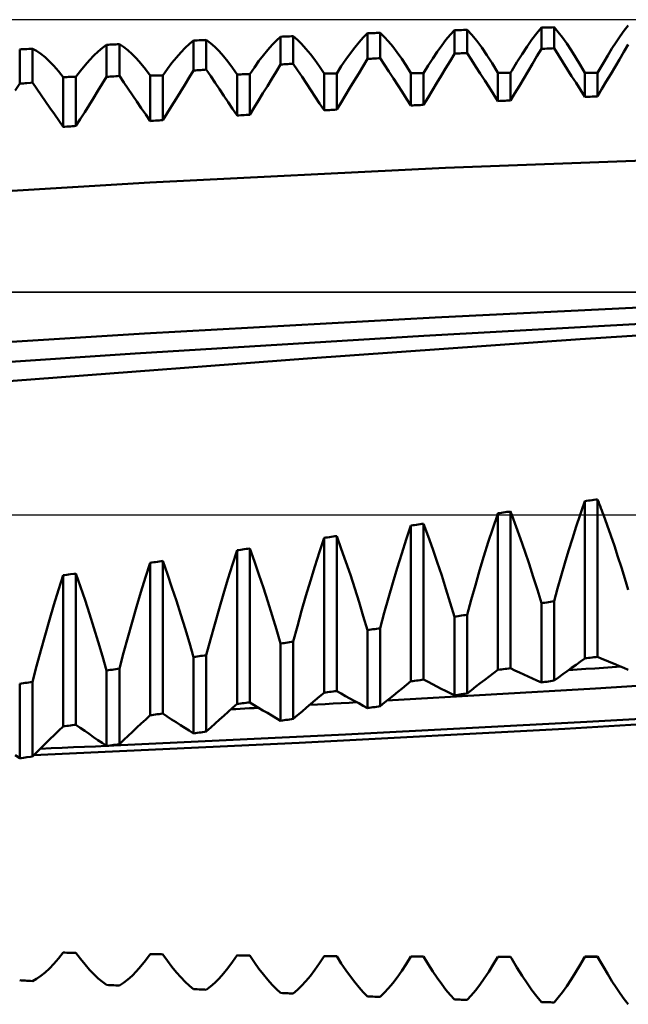
# Model space of a CAD drawing. Units: millimetres. Extents: x -75 to 73, y -32 to 47.
# Drawn here: x 24 to 27, y -3 to 3 of the extents above; entities that cross this region are included whole.
import ezdxf

# ---------------------------------------------------------------- set-up
doc = ezdxf.new("R2010")
doc.units = ezdxf.units.MM
doc.header["$LTSCALE"] = 4.7
doc.linetypes.add('LONGDASH_DASH', pattern=[0.85, 0.4, -0.2, 0.05, -0.2])
for name, color, linetype in [('1', 4, 'CONTINUOUS'), ('4', 2, 'LONGDASH_DASH'), ('CUT', 1, 'CONTINUOUS'), ('NOCUT', 7, 'CONTINUOUS'), ('SK4', 2, 'LONGDASH_DASH')]:
    doc.layers.add(name, color=color, linetype=linetype)

msp = doc.modelspace()

# ---------------------------------------------------------------- linework, layer by layer
at = {"layer": '1', "color": 4, "linetype": 'CONTINUOUS', "lineweight": 50}
for p, q in [((26.226, 2.7626), (26.25, 2.7891)), ((26.25, 2.7891), (26.2604, 2.7894)), ((26.25, 2.654), (26.25, 2.7891)), ((26.2604, 2.7894), (26.2709, 2.7898)), ((26.2709, 2.7898), (26.2813, 2.7901)), ((26.2813, 2.7901), (26.2917, 2.7904)), ((26.2917, 2.7904), (26.3021, 2.7908)), ((26.3021, 2.7908), (26.3126, 2.7911)), ((26.3126, 2.7911), (26.323, 2.7914)), ((26.3505, 2.7619), (26.323, 2.7914)), ((26.323, 2.6582), (26.323, 2.7914)), ((26.7231, 2.7718), (26.75, 2.8042)), ((26.75, 2.8042), (26.7604, 2.8045)), ((26.75, 2.6817), (26.75, 2.8042)), ((26.7604, 2.8045), (26.7709, 2.8048)), ((26.7709, 2.8048), (26.7813, 2.8051)), ((26.7813, 2.8051), (26.7917, 2.8054)), ((26.7917, 2.8054), (26.8021, 2.8056)), ((26.8021, 2.8056), (26.8126, 2.8059)), ((26.8126, 2.8059), (26.823, 2.8062)), ((26.8469, 2.7784), (26.823, 2.8062)), ((26.823, 2.6855), (26.823, 2.8062)), ((26.8712, 2.7473), (26.8469, 2.7784)), ((27.2039, 2.7557), (27.2271, 2.7877)), ((27.2271, 2.7877), (27.25, 2.8171)), ((24.726, 2.7103), (24.75, 2.7299)), ((24.75, 2.7299), (24.7604, 2.7304)), ((24.75, 2.5573), (24.75, 2.7299)), ((24.7604, 2.7304), (24.7709, 2.7309)), ((24.7709, 2.7309), (24.7813, 2.7314)), ((24.7813, 2.7314), (24.7917, 2.7318)), ((24.7917, 2.7318), (24.8021, 2.7323)), ((24.8021, 2.7323), (24.8126, 2.7328)), ((24.8126, 2.7328), (24.823, 2.7333)), ((24.8469, 2.7153), (24.823, 2.7333)), ((24.823, 2.5625), (24.823, 2.7333)), ((25.2016, 2.705), (25.226, 2.73)), ((25.226, 2.73), (25.25, 2.752)), ((25.25, 2.752), (25.2604, 2.7524)), ((25.25, 2.5919), (25.25, 2.752)), ((25.2604, 2.7524), (25.2709, 2.7528)), ((25.2709, 2.7528), (25.2813, 2.7533)), ((25.2813, 2.7533), (25.2917, 2.7537)), ((25.2917, 2.7537), (25.3021, 2.7541)), ((25.3021, 2.7541), (25.3126, 2.7546)), ((25.3126, 2.7546), (25.323, 2.755)), ((25.3469, 2.7345), (25.323, 2.755)), ((25.323, 2.5967), (25.323, 2.755)), ((25.3713, 2.7105), (25.3469, 2.7345)), ((25.6768, 2.69), (25.7016, 2.7202)), ((25.7016, 2.7202), (25.726, 2.7475)), ((25.726, 2.7475), (25.75, 2.7717)), ((25.75, 2.7717), (25.7604, 2.7721)), ((25.75, 2.6241), (25.75, 2.7717)), ((25.7604, 2.7721), (25.7709, 2.7725)), ((25.7709, 2.7725), (25.7813, 2.7728)), ((25.7813, 2.7728), (25.7917, 2.7732)), ((25.7917, 2.7732), (25.8021, 2.7736)), ((25.8021, 2.7736), (25.8126, 2.774)), ((25.8126, 2.774), (25.823, 2.7744)), ((25.8469, 2.7514), (25.823, 2.7744)), ((25.823, 2.6286), (25.823, 2.7744)), ((25.8713, 2.7249), (25.8469, 2.7514)), ((25.8962, 2.6951), (25.8713, 2.7249)), ((26.1768, 2.7008), (26.2016, 2.7332)), ((26.2016, 2.7332), (26.226, 2.7626)), ((26.3786, 2.7279), (26.3505, 2.7619)), ((26.4074, 2.6895), (26.3786, 2.7279)), ((26.6675, 2.6959), (26.6955, 2.7357)), ((26.6955, 2.7357), (26.7231, 2.7718)), ((26.896, 2.7128), (26.8712, 2.7473)), ((27.1561, 2.6838), (27.1802, 2.721)), ((27.1802, 2.721), (27.2039, 2.7557)), ((23.75, 2.679), (23.7604, 2.6796)), ((23.75, 2.4818), (23.75, 2.679)), ((23.7604, 2.6796), (23.7709, 2.6802)), ((23.7709, 2.6802), (23.7813, 2.6807)), ((23.7813, 2.6807), (23.7917, 2.6813)), ((23.7917, 2.6813), (23.8021, 2.6819)), ((23.8021, 2.6819), (23.8126, 2.6824)), ((23.8126, 2.6824), (23.823, 2.683)), ((23.8469, 2.6701), (23.823, 2.683)), ((23.823, 2.4876), (23.823, 2.683)), ((23.8713, 2.6537), (23.8469, 2.6701)), ((24.1768, 2.6444), (24.2016, 2.6678)), ((24.2016, 2.6678), (24.226, 2.6882)), ((24.226, 2.6882), (24.25, 2.7055)), ((24.25, 2.7055), (24.2604, 2.706)), ((24.25, 2.5205), (24.25, 2.7055)), ((24.2604, 2.706), (24.2709, 2.7066)), ((24.2709, 2.7066), (24.2813, 2.7071)), ((24.2813, 2.7071), (24.2917, 2.7076)), ((24.2917, 2.7076), (24.3021, 2.7081)), ((24.3021, 2.7081), (24.3126, 2.7087)), ((24.3126, 2.7087), (24.323, 2.7092)), ((24.3469, 2.6938), (24.323, 2.7092)), ((24.323, 2.526), (24.323, 2.7092)), ((24.3713, 2.6748), (24.3469, 2.6938)), ((24.3962, 2.6524), (24.3713, 2.6748)), ((24.6768, 2.6618), (24.7016, 2.6876)), ((24.7016, 2.6876), (24.726, 2.7103)), ((24.8713, 2.6938), (24.8469, 2.7153)), ((24.8962, 2.6689), (24.8713, 2.6938)), ((24.9215, 2.6405), (24.8962, 2.6689)), ((25.1515, 2.6461), (25.1768, 2.677)), ((25.1768, 2.677), (25.2016, 2.705)), ((25.3962, 2.6831), (25.3713, 2.7105)), ((25.4215, 2.6523), (25.3962, 2.6831)), ((25.6515, 2.6569), (25.6768, 2.69)), ((25.9215, 2.6619), (25.8962, 2.6951)), ((26.1257, 2.6274), (26.1515, 2.6655)), ((26.1515, 2.6655), (26.1768, 2.7008)), ((26.4367, 2.6467), (26.4074, 2.6895)), ((26.6388, 2.6525), (26.6675, 2.6959)), ((26.7247, 2.6392), (26.75, 2.6817)), ((26.75, 2.6817), (26.7604, 2.6822)), ((26.7604, 2.6822), (26.7709, 2.6828)), ((26.7709, 2.6828), (26.7813, 2.6833)), ((26.7813, 2.6833), (26.7917, 2.6839)), ((26.7917, 2.6839), (26.8021, 2.6844)), ((26.8021, 2.6844), (26.8126, 2.685)), ((26.8126, 2.685), (26.823, 2.6855)), ((26.8483, 2.6456), (26.823, 2.6855)), ((26.9212, 2.6751), (26.896, 2.7128)), ((26.9469, 2.6342), (26.9212, 2.6751)), ((27.1316, 2.6441), (27.1561, 2.6838)), ((27.1994, 2.6217), (27.2247, 2.6644)), ((27.2247, 2.6644), (27.25, 2.7071)), ((23.8962, 2.6338), (23.8713, 2.6537)), ((23.9215, 2.6103), (23.8962, 2.6338)), ((23.9472, 2.5835), (23.9215, 2.6103)), ((24.1257, 2.5885), (24.1515, 2.6179)), ((24.1515, 2.6179), (24.1768, 2.6444)), ((24.4215, 2.6265), (24.3962, 2.6524)), ((24.4472, 2.5972), (24.4215, 2.6265)), ((24.6257, 2.6015), (24.6515, 2.6331)), ((24.6515, 2.6331), (24.6768, 2.6618)), ((24.9472, 2.6087), (24.9215, 2.6405)), ((24.9734, 2.5736), (24.9472, 2.6087)), ((25.0996, 2.5756), (25.1257, 2.6123)), ((25.1257, 2.6123), (25.1515, 2.6461)), ((25.4472, 2.6181), (25.4215, 2.6523)), ((25.4734, 2.5807), (25.4472, 2.6181)), ((25.5996, 2.5821), (25.6257, 2.6209)), ((25.6257, 2.6209), (25.6515, 2.6569)), ((25.7247, 2.5823), (25.75, 2.6241)), ((25.75, 2.6241), (25.7604, 2.6247)), ((25.7604, 2.6247), (25.7709, 2.6254)), ((25.7709, 2.6254), (25.7813, 2.626)), ((25.7813, 2.626), (25.7917, 2.6267)), ((25.7917, 2.6267), (25.8021, 2.6273)), ((25.8021, 2.6273), (25.8126, 2.6279)), ((25.8126, 2.6279), (25.823, 2.6286)), ((25.8483, 2.5898), (25.823, 2.6286)), ((25.9472, 2.6254), (25.9215, 2.6619)), ((25.9734, 2.5857), (25.9472, 2.6254)), ((26.0996, 2.5865), (26.1257, 2.6274)), ((26.1994, 2.5698), (26.2247, 2.6119)), ((26.2247, 2.6119), (26.25, 2.654)), ((26.25, 2.654), (26.2604, 2.6546)), ((26.2604, 2.6546), (26.2709, 2.6552)), ((26.2709, 2.6552), (26.2813, 2.6558)), ((26.2813, 2.6558), (26.2917, 2.6564)), ((26.2917, 2.6564), (26.3021, 2.657)), ((26.3021, 2.657), (26.3126, 2.6576)), ((26.3126, 2.6576), (26.323, 2.6582)), ((26.3483, 2.6188), (26.323, 2.6582)), ((26.3736, 2.5795), (26.3483, 2.6188)), ((26.4666, 2.5997), (26.4367, 2.6467)), ((26.6097, 2.6057), (26.6388, 2.6525)), ((26.6994, 2.5968), (26.7247, 2.6392)), ((26.8736, 2.6057), (26.8483, 2.6456)), ((26.973, 2.5902), (26.9469, 2.6342)), ((27.1067, 2.6019), (27.1316, 2.6441)), ((27.1742, 2.579), (27.1994, 2.6217)), ((23.9734, 2.5532), (23.9472, 2.5835)), ((24, 2.5195), (23.9734, 2.5532)), ((24.073, 2.521), (24.0996, 2.5562)), ((24.0996, 2.5562), (24.1257, 2.5885)), ((24.4734, 2.5645), (24.4472, 2.5972)), ((24.5, 2.5284), (24.4734, 2.5645)), ((24.573, 2.5295), (24.5996, 2.5669)), ((24.5996, 2.5669), (24.6257, 2.6015)), ((24.7247, 2.5164), (24.75, 2.5573)), ((24.75, 2.5573), (24.7604, 2.5581)), ((24.7604, 2.5581), (24.7709, 2.5588)), ((24.7709, 2.5588), (24.7813, 2.5596)), ((24.7813, 2.5596), (24.7917, 2.5603)), ((24.7917, 2.5603), (24.8021, 2.561)), ((24.8021, 2.561), (24.8126, 2.5618)), ((24.8126, 2.5618), (24.823, 2.5625)), ((24.8483, 2.525), (24.823, 2.5625)), ((25, 2.5352), (24.9734, 2.5736)), ((25.073, 2.5361), (25.0996, 2.5756)), ((25.1994, 2.5092), (25.2247, 2.5505)), ((25.2247, 2.5505), (25.25, 2.5919)), ((25.25, 2.5919), (25.2604, 2.5926)), ((25.2604, 2.5926), (25.2709, 2.5933)), ((25.2709, 2.5933), (25.2813, 2.5939)), ((25.2813, 2.5939), (25.2917, 2.5946)), ((25.2917, 2.5946), (25.3021, 2.5953)), ((25.3021, 2.5953), (25.3126, 2.596)), ((25.3126, 2.596), (25.323, 2.5967)), ((25.3483, 2.5586), (25.323, 2.5967)), ((25.3736, 2.5204), (25.3483, 2.5586)), ((25.5, 2.54), (25.4734, 2.5807)), ((25.573, 2.5405), (25.5996, 2.5821)), ((25.6994, 2.5406), (25.7247, 2.5823)), ((25.8736, 2.551), (25.8483, 2.5898)), ((25.8988, 2.5121), (25.8736, 2.551)), ((26, 2.5427), (25.9734, 2.5857)), ((26.073, 2.5429), (26.0996, 2.5865)), ((26.1742, 2.5278), (26.1994, 2.5698)), ((26.3988, 2.54), (26.3736, 2.5795)), ((26.4971, 2.5485), (26.4666, 2.5997)), ((26.573, 2.5434), (26.5804, 2.5562)), ((26.58, 2.5555), (26.6097, 2.6057)), ((26.6489, 2.5121), (26.6742, 2.5545)), ((26.6742, 2.5545), (26.6994, 2.5968)), ((26.8988, 2.5658), (26.8736, 2.6057)), ((26.9241, 2.5257), (26.8988, 2.5658)), ((27, 2.5434), (26.9727, 2.5906)), ((27.073, 2.5434), (27.1069, 2.6021)), ((27.1489, 2.5364), (27.1742, 2.579)), ((24, 2.5195), (24.0104, 2.5197)), ((24, 2.2332), (24, 2.5195)), ((24.0104, 2.5197), (24.0209, 2.52)), ((24.0209, 2.52), (24.0313, 2.5202)), ((24.0313, 2.5202), (24.0417, 2.5204)), ((24.0417, 2.5204), (24.0626, 2.5208)), ((24.0626, 2.5208), (24.073, 2.521)), ((24.073, 2.2382), (24.073, 2.521)), ((24.2247, 2.48), (24.25, 2.5205)), ((24.25, 2.5205), (24.2604, 2.5213)), ((24.2604, 2.5213), (24.2709, 2.5221)), ((24.2709, 2.5221), (24.2813, 2.5229)), ((24.2813, 2.5229), (24.2917, 2.5237)), ((24.2917, 2.5237), (24.3021, 2.5244)), ((24.3021, 2.5244), (24.3126, 2.5252)), ((24.3126, 2.5252), (24.323, 2.526)), ((24.3483, 2.4892), (24.323, 2.526)), ((24.5, 2.5284), (24.5105, 2.5286)), ((24.5, 2.2668), (24.5, 2.5284)), ((24.5105, 2.5286), (24.521, 2.5287)), ((24.521, 2.5287), (24.5314, 2.5289)), ((24.5314, 2.5289), (24.5418, 2.5291)), ((24.5418, 2.5291), (24.5522, 2.5292)), ((24.5522, 2.5292), (24.5626, 2.5294)), ((24.5626, 2.5294), (24.573, 2.5295)), ((24.573, 2.2716), (24.573, 2.5295)), ((24.6994, 2.4755), (24.7247, 2.5164)), ((24.8736, 2.4875), (24.8483, 2.525)), ((25, 2.5352), (25.0104, 2.5354)), ((25, 2.2987), (25, 2.5352)), ((25.0104, 2.5354), (25.0209, 2.5355)), ((25.0209, 2.5355), (25.0313, 2.5356)), ((25.0313, 2.5356), (25.0417, 2.5357)), ((25.0417, 2.5357), (25.0521, 2.5358)), ((25.0521, 2.5358), (25.0626, 2.5359)), ((25.0626, 2.5359), (25.073, 2.5361)), ((25.073, 2.3031), (25.073, 2.5361)), ((25.1742, 2.4679), (25.1994, 2.5092)), ((25.3988, 2.4821), (25.3736, 2.5204)), ((25.5, 2.54), (25.5104, 2.5401)), ((25.5, 2.3284), (25.5, 2.54)), ((25.5104, 2.5401), (25.5209, 2.5401)), ((25.5209, 2.5401), (25.5313, 2.5402)), ((25.5313, 2.5402), (25.5417, 2.5403)), ((25.5417, 2.5403), (25.5626, 2.5404)), ((25.5626, 2.5404), (25.573, 2.5405)), ((25.573, 2.3326), (25.573, 2.5405)), ((25.6489, 2.4573), (25.6742, 2.4989)), ((25.6742, 2.4989), (25.6994, 2.5406)), ((25.9241, 2.4732), (25.8988, 2.5121)), ((26, 2.5427), (26.0104, 2.5427)), ((26, 2.3561), (26, 2.5427)), ((26.0104, 2.5427), (26.0209, 2.5428)), ((26.0209, 2.5428), (26.0417, 2.5428)), ((26.0417, 2.5428), (26.0521, 2.5429)), ((26.0521, 2.5429), (26.0626, 2.5429)), ((26.0626, 2.5429), (26.073, 2.5429)), ((26.073, 2.36), (26.073, 2.5429)), ((26.1489, 2.4857), (26.1742, 2.5278)), ((26.4241, 2.5005), (26.3988, 2.54)), ((26.4494, 2.461), (26.4241, 2.5005)), ((26.5, 2.5434), (26.4969, 2.5489)), ((26.5, 2.5434), (26.573, 2.5434)), ((26.5, 2.3817), (26.5, 2.5434)), ((26.573, 2.3853), (26.573, 2.5434)), ((26.6236, 2.4698), (26.6489, 2.5121)), ((26.9494, 2.4857), (26.9241, 2.5257)), ((27, 2.5434), (27.073, 2.5434)), ((27, 2.4054), (27, 2.5434)), ((27.073, 2.4087), (27.073, 2.5434)), ((27.0983, 2.4512), (27.1236, 2.4938)), ((27.1236, 2.4938), (27.1489, 2.5364)), ((23.7247, 2.4419), (23.75, 2.4818)), ((23.75, 2.4818), (23.7604, 2.4827)), ((23.7604, 2.4827), (23.7709, 2.4835)), ((23.7709, 2.4835), (23.7813, 2.4843)), ((23.7813, 2.4843), (23.7917, 2.4851)), ((23.7917, 2.4851), (23.8126, 2.4868)), ((23.8126, 2.4868), (23.823, 2.4876)), ((23.8483, 2.4514), (23.823, 2.4876)), ((23.8736, 2.4152), (23.8483, 2.4514)), ((24.1742, 2.3992), (24.1994, 2.4396)), ((24.1994, 2.4396), (24.2247, 2.48)), ((24.3736, 2.4523), (24.3483, 2.4892)), ((24.3988, 2.4153), (24.3736, 2.4523)), ((24.6742, 2.4346), (24.6994, 2.4755)), ((24.8988, 2.4498), (24.8736, 2.4875)), ((24.9241, 2.4121), (24.8988, 2.4498)), ((25.1489, 2.4266), (25.1742, 2.4679)), ((25.4241, 2.4438), (25.3988, 2.4821)), ((25.4494, 2.4054), (25.4241, 2.4438)), ((25.6236, 2.4157), (25.6489, 2.4573)), ((25.9494, 2.4342), (25.9241, 2.4732)), ((26.0983, 2.4018), (26.1236, 2.4438)), ((26.1236, 2.4438), (26.1489, 2.4857)), ((26.4747, 2.4214), (26.4494, 2.461)), ((26.5983, 2.4275), (26.6236, 2.4698)), ((26.9747, 2.4456), (26.9494, 2.4857)), ((27, 2.4054), (26.9747, 2.4456)), ((27.073, 2.4087), (27.0983, 2.4512)), ((23.8988, 2.379), (23.8736, 2.4152)), ((24.1489, 2.3589), (24.1742, 2.3992)), ((24.4241, 2.3783), (24.3988, 2.4153)), ((24.6236, 2.353), (24.6489, 2.3938)), ((24.6489, 2.3938), (24.6742, 2.4346)), ((24.9494, 2.3744), (24.9241, 2.4121)), ((25.0983, 2.3443), (25.1236, 2.3854)), ((25.1236, 2.3854), (25.1489, 2.4266)), ((25.4747, 2.3669), (25.4494, 2.4054)), ((25.5983, 2.3741), (25.6236, 2.4157)), ((25.9747, 2.3952), (25.9494, 2.4342)), ((26, 2.3561), (25.9747, 2.3952)), ((26.073, 2.36), (26.0983, 2.4018)), ((26.5, 2.3817), (26.4747, 2.4214)), ((26.5, 2.3817), (26.5104, 2.3822)), ((26.5104, 2.3822), (26.5209, 2.3828)), ((26.5209, 2.3828), (26.5313, 2.3833)), ((26.5313, 2.3833), (26.5417, 2.3838)), ((26.5417, 2.3838), (26.5521, 2.3843)), ((26.5521, 2.3843), (26.5626, 2.3848)), ((26.5626, 2.3848), (26.573, 2.3853)), ((26.573, 2.3853), (26.5983, 2.4275)), ((27, 2.4054), (27.0104, 2.4059)), ((27.0104, 2.4059), (27.0209, 2.4063)), ((27.0209, 2.4063), (27.0313, 2.4068)), ((27.0313, 2.4068), (27.0417, 2.4073)), ((27.0417, 2.4073), (27.0521, 2.4077)), ((27.0521, 2.4077), (27.0626, 2.4082)), ((27.0626, 2.4082), (27.073, 2.4087)), ((23.9241, 2.3426), (23.8988, 2.379)), ((23.9494, 2.3062), (23.9241, 2.3426)), ((24.1236, 2.3186), (24.1489, 2.3589)), ((24.4494, 2.3412), (24.4241, 2.3783)), ((24.4747, 2.3041), (24.4494, 2.3412)), ((24.5983, 2.3123), (24.6236, 2.353)), ((24.9747, 2.3366), (24.9494, 2.3744)), ((25, 2.2987), (24.9747, 2.3366)), ((25.073, 2.3031), (25.0983, 2.3443)), ((25.5, 2.3284), (25.4747, 2.3669)), ((25.5, 2.3284), (25.5104, 2.329)), ((25.5104, 2.329), (25.5209, 2.3296)), ((25.5209, 2.3296), (25.5313, 2.3302)), ((25.5313, 2.3302), (25.5417, 2.3308)), ((25.5417, 2.3308), (25.5521, 2.3314)), ((25.5521, 2.3314), (25.5626, 2.332)), ((25.5626, 2.332), (25.573, 2.3326)), ((25.573, 2.3326), (25.5983, 2.3741)), ((26, 2.3561), (26.0104, 2.3566)), ((26.0104, 2.3566), (26.0209, 2.3572)), ((26.0209, 2.3572), (26.0313, 2.3577)), ((26.0313, 2.3577), (26.0417, 2.3583)), ((26.0417, 2.3583), (26.0521, 2.3589)), ((26.0521, 2.3589), (26.0626, 2.3594)), ((26.0626, 2.3594), (26.073, 2.36)), ((23.9747, 2.2697), (23.9494, 2.3062)), ((24, 2.2332), (23.9747, 2.2697)), ((24.073, 2.2382), (24.0983, 2.2784)), ((24.0983, 2.2784), (24.1236, 2.3186)), ((24.5, 2.2668), (24.4747, 2.3041)), ((24.5, 2.2668), (24.5101, 2.2675)), ((24.5101, 2.2675), (24.5204, 2.2682)), ((24.5204, 2.2682), (24.5307, 2.2689)), ((24.5307, 2.2689), (24.5412, 2.2695)), ((24.5412, 2.2695), (24.5517, 2.2702)), ((24.5517, 2.2702), (24.5623, 2.2709)), ((24.5623, 2.2709), (24.573, 2.2716)), ((24.573, 2.2716), (24.5983, 2.3123)), ((25, 2.2987), (25.0104, 2.2993)), ((25.0104, 2.2993), (25.0209, 2.3)), ((25.0209, 2.3), (25.0313, 2.3006)), ((25.0313, 2.3006), (25.0417, 2.3012)), ((25.0417, 2.3012), (25.0521, 2.3019)), ((25.0521, 2.3019), (25.0626, 2.3025)), ((25.0626, 2.3025), (25.073, 2.3031)), ((24, 2.2332), (24.0104, 2.2339)), ((24.0104, 2.2339), (24.0209, 2.2346)), ((24.0209, 2.2346), (24.0313, 2.2353)), ((24.0313, 2.2353), (24.0417, 2.236)), ((24.0417, 2.236), (24.0521, 2.2367)), ((24.0521, 2.2367), (24.0626, 2.2375)), ((24.0626, 2.2375), (24.073, 2.2382)), ((26.1981, 1.997), (27.8978, 2.0613)), ((24.4984, 1.913), (26.1981, 1.997)), ((22.7987, 1.8112), (24.4984, 1.913)), ((26.1392, 1.1368), (27.8896, 1.2215)), ((24.4669, 1.043), (26.1392, 1.1368)), ((26.075, 1.0308), (27.7403, 1.1236)), ((26.9736, 1.0111), (28.5413, 1.1116)), ((22.784, 0.9389), (24.4669, 1.043)), ((24.4132, 0.9279), (26.075, 1.0308)), ((25.406, 0.9008), (26.9736, 1.0111)), ((22.7428, 0.8163), (24.4132, 0.9279)), ((23.8383, 0.781), (25.406, 0.9008)), ((22.2707, 0.6565), (23.8383, 0.781)), ((26.9883, 0.0455), (26.9922, 0.0567)), ((26.9922, 0.0567), (26.9961, 0.0679)), ((26.9961, 0.0679), (27, 0.0791)), ((27, 0.0791), (27.0104, 0.0806)), ((27, -0.8265), (27, 0.0791)), ((27.0104, 0.0806), (27.0209, 0.082)), ((27.0209, 0.082), (27.0313, 0.0835)), ((27.0313, 0.0835), (27.0417, 0.0849)), ((27.0417, 0.0849), (27.0521, 0.0864)), ((27.0521, 0.0864), (27.0626, 0.0878)), ((27.0626, 0.0878), (27.073, 0.0893)), ((27.0779, 0.0767), (27.073, 0.0893)), ((27.073, -0.8169), (27.073, 0.0893)), ((27.0828, 0.0641), (27.0779, 0.0767)), ((27.0876, 0.0514), (27.0828, 0.0641)), ((26.4707, -0.0776), (26.4969, 0)), ((26.4969, 0), (26.4973, 0.0013)), ((26.4973, 0.0013), (26.4978, 0.0026)), ((26.4978, 0.0026), (26.4982, 0.0039)), ((26.4982, 0.0039), (26.4987, 0.0052)), ((26.4987, 0.0052), (26.4991, 0.0065)), ((26.4991, 0.0065), (26.4996, 0.0078)), ((26.4996, 0.0078), (26.5, 0.0091)), ((26.5, 0.0091), (26.5104, 0.0106)), ((26.5, -0.8924), (26.5, 0.0091)), ((26.5104, 0.0106), (26.5209, 0.0121)), ((26.5209, 0.0121), (26.5313, 0.0135)), ((26.5313, 0.0135), (26.5417, 0.015)), ((26.5417, 0.015), (26.5521, 0.0165)), ((26.5521, 0.0165), (26.5626, 0.0179)), ((26.5626, 0.0179), (26.573, 0.0194)), ((26.5741, 0.0166), (26.573, 0.0194)), ((26.573, -0.8828), (26.573, 0.0194)), ((26.5751, 0.0139), (26.5741, 0.0166)), ((26.5762, 0.0111), (26.5751, 0.0139)), ((26.5772, 0.0083), (26.5762, 0.0111)), ((26.5783, 0.0056), (26.5772, 0.0083)), ((26.5793, 0.0028), (26.5783, 0.0056)), ((26.5804, 0), (26.5793, 0.0028)), ((26.6058, -0.0685), (26.5804, 0)), ((26.9504, -0.0676), (26.9728, 0)), ((26.9728, 0), (26.9767, 0.0114)), ((26.9767, 0.0114), (26.9806, 0.0228)), ((26.9806, 0.0228), (26.9844, 0.0342)), ((26.9844, 0.0342), (26.9883, 0.0455)), ((27.0924, 0.0386), (27.0876, 0.0514)), ((27.0973, 0.0258), (27.0924, 0.0386)), ((27.1021, 0.0129), (27.0973, 0.0258)), ((27.1069, 0), (27.1021, 0.0129)), ((27.1282, -0.0586), (27.1069, 0)), ((26.0313, -0.0569), (26.0417, -0.0555)), ((26.0417, -0.0555), (26.0521, -0.054)), ((26.0521, -0.054), (26.0626, -0.0525)), ((26.0626, -0.0525), (26.073, -0.051)), ((26.0996, -0.1231), (26.073, -0.051)), ((26.073, -0.9485), (26.073, -0.051)), ((25.9734, -0.1414), (26, -0.0614)), ((26, -0.0614), (26.0104, -0.0599)), ((26, -0.9581), (26, -0.0614)), ((26.0104, -0.0599), (26.0209, -0.0584)), ((26.0209, -0.0584), (26.0313, -0.0569)), ((26.445, -0.1569), (26.4707, -0.0776)), ((26.6308, -0.1385), (26.6058, -0.0685)), ((26.9284, -0.1365), (26.9504, -0.0676)), ((27.1492, -0.1182), (27.1282, -0.0586)), ((25.4734, -0.2136), (25.5, -0.1324)), ((25.5, -0.1324), (25.5104, -0.1309)), ((25.5, -1.0235), (25.5, -0.1324)), ((25.5104, -0.1309), (25.5209, -0.1294)), ((25.5209, -0.1294), (25.5313, -0.1279)), ((25.5313, -0.1279), (25.5417, -0.1265)), ((25.5417, -0.1265), (25.5521, -0.125)), ((25.5521, -0.125), (25.5626, -0.1235)), ((25.5626, -0.1235), (25.573, -0.122)), ((25.5996, -0.1952), (25.573, -0.122)), ((25.573, -1.014), (25.573, -0.122)), ((25.9472, -0.2231), (25.9734, -0.1414)), ((26.1257, -0.1968), (26.0996, -0.1231)), ((26.4198, -0.2378), (26.445, -0.1569)), ((26.6555, -0.2099), (26.6308, -0.1385)), ((26.9066, -0.2066), (26.9284, -0.1365)), ((27.17, -0.179), (27.1492, -0.1182)), ((24.9734, -0.2863), (25, -0.2039)), ((25, -0.2039), (25.0104, -0.2024)), ((25, -1.0886), (25, -0.2039)), ((25.0104, -0.2024), (25.0209, -0.2009)), ((25.0209, -0.2009), (25.0313, -0.1994)), ((25.0313, -0.1994), (25.0417, -0.1979)), ((25.0417, -0.1979), (25.0521, -0.1964)), ((25.0521, -0.1964), (25.0626, -0.1949)), ((25.0626, -0.1949), (25.073, -0.1935)), ((25.0996, -0.2678), (25.073, -0.1935)), ((25.073, -1.0791), (25.073, -0.1935)), ((25.4472, -0.2964), (25.4734, -0.2136)), ((25.6257, -0.27), (25.5996, -0.1952)), ((25.9215, -0.3062), (25.9472, -0.2231)), ((26.1515, -0.2719), (26.1257, -0.1968)), ((26.6797, -0.2827), (26.6555, -0.2099)), ((26.8852, -0.2778), (26.9066, -0.2066)), ((27.1904, -0.2407), (27.17, -0.179)), ((24.4734, -0.3593), (24.5, -0.2759)), ((24.5, -0.2759), (24.5105, -0.2744)), ((24.5, -1.1534), (24.5, -0.2759)), ((24.5105, -0.2744), (24.521, -0.2729)), ((24.521, -0.2729), (24.5314, -0.2714)), ((24.5314, -0.2714), (24.5418, -0.2699)), ((24.5418, -0.2699), (24.5522, -0.2684)), ((24.5522, -0.2684), (24.5626, -0.2669)), ((24.5626, -0.2669), (24.573, -0.2654)), ((24.5996, -0.3408), (24.573, -0.2654)), ((24.573, -1.144), (24.573, -0.2654)), ((25.1257, -0.3435), (25.0996, -0.2678)), ((25.6515, -0.3461), (25.6257, -0.27)), ((26.1768, -0.3485), (26.1515, -0.2719)), ((26.3949, -0.3201), (26.4198, -0.2378)), ((26.7036, -0.3569), (26.6797, -0.2827)), ((26.8641, -0.3501), (26.8852, -0.2778)), ((27.2106, -0.3035), (27.1904, -0.2407)), ((24.0417, -0.3418), (24.0626, -0.3388)), ((24.0626, -0.3388), (24.073, -0.3373)), ((24.0996, -0.4137), (24.073, -0.3373)), ((24.073, -1.2081), (24.073, -0.3373)), ((24.9472, -0.3701), (24.9734, -0.2863)), ((25.4215, -0.3806), (25.4472, -0.2964)), ((25.8962, -0.3909), (25.9215, -0.3062)), ((26.3705, -0.4038), (26.3949, -0.3201)), ((27.2304, -0.3672), (27.2106, -0.3035)), ((23.9734, -0.4321), (24, -0.3478)), ((24, -0.3478), (24.0104, -0.3463)), ((24, -1.2174), (24, -0.3478)), ((24.0104, -0.3463), (24.0209, -0.3448)), ((24.0209, -0.3448), (24.0313, -0.3433)), ((24.0313, -0.3433), (24.0417, -0.3418)), ((24.4472, -0.4442), (24.4734, -0.3593)), ((24.6257, -0.4175), (24.5996, -0.3408)), ((24.9215, -0.4553), (24.9472, -0.3701)), ((25.1515, -0.4206), (25.1257, -0.3435)), ((25.3962, -0.4661), (25.4215, -0.3806)), ((25.6768, -0.4236), (25.6515, -0.3461)), ((25.8713, -0.4768), (25.8962, -0.3909)), ((26.2016, -0.4265), (26.1768, -0.3485)), ((26.727, -0.4323), (26.7036, -0.3569)), ((26.8434, -0.4234), (26.8641, -0.3501)), ((27.25, -0.4318), (27.2304, -0.3672)), ((23.9472, -0.5178), (23.9734, -0.4321)), ((24.1257, -0.4914), (24.0996, -0.4137)), ((24.4215, -0.5302), (24.4472, -0.4442)), ((24.6515, -0.4955), (24.6257, -0.4175)), ((25.1768, -0.499), (25.1515, -0.4206)), ((25.7016, -0.5024), (25.6768, -0.4236)), ((26.226, -0.5057), (26.2016, -0.4265)), ((26.3465, -0.4887), (26.3705, -0.4038)), ((26.75, -0.5089), (26.727, -0.4323)), ((26.823, -0.4976), (26.8434, -0.4234)), ((24.1515, -0.5703), (24.1257, -0.4914)), ((24.6768, -0.5747), (24.6515, -0.4955)), ((24.8962, -0.5417), (24.9215, -0.4553)), ((25.2016, -0.5786), (25.1768, -0.499)), ((25.3713, -0.5529), (25.3962, -0.4661)), ((25.726, -0.5824), (25.7016, -0.5024)), ((25.8469, -0.564), (25.8713, -0.4768)), ((26.25, -0.5861), (26.226, -0.5057)), ((26.323, -0.5749), (26.3465, -0.4887)), ((26.75, -0.5089), (26.7604, -0.5073)), ((26.75, -0.965), (26.75, -0.5089)), ((26.7604, -0.5073), (26.7709, -0.5057)), ((26.7709, -0.5057), (26.7813, -0.5041)), ((26.7813, -0.5041), (26.7917, -0.5024)), ((26.7917, -0.5024), (26.8021, -0.5008)), ((26.8021, -0.5008), (26.8126, -0.4992)), ((26.8126, -0.4992), (26.823, -0.4976)), ((26.823, -0.9542), (26.823, -0.4976)), ((23.9215, -0.6046), (23.9472, -0.5178)), ((24.3962, -0.6174), (24.4215, -0.5302)), ((24.8713, -0.6292), (24.8962, -0.5417)), ((25.3469, -0.6408), (25.3713, -0.5529)), ((25.823, -0.6522), (25.8469, -0.564)), ((23.8962, -0.6925), (23.9215, -0.6046)), ((24.1768, -0.6502), (24.1515, -0.5703)), ((24.3713, -0.7056), (24.3962, -0.6174)), ((24.7016, -0.655), (24.6768, -0.5747)), ((25.226, -0.6593), (25.2016, -0.5786)), ((25.75, -0.6635), (25.726, -0.5824)), ((26.25, -0.5861), (26.2604, -0.5845)), ((26.25, -1.0387), (26.25, -0.5861)), ((26.2604, -0.5845), (26.2709, -0.5829)), ((26.2709, -0.5829), (26.2813, -0.5813)), ((26.2813, -0.5813), (26.2917, -0.5797)), ((26.2917, -0.5797), (26.3021, -0.5781)), ((26.3021, -0.5781), (26.3126, -0.5765)), ((26.3126, -0.5765), (26.323, -0.5749)), ((26.323, -1.0279), (26.323, -0.5749)), ((24.2016, -0.7312), (24.1768, -0.6502)), ((24.726, -0.7363), (24.7016, -0.655)), ((24.8469, -0.7178), (24.8713, -0.6292)), ((25.25, -0.741), (25.226, -0.6593)), ((25.323, -0.7297), (25.3469, -0.6408)), ((25.75, -0.6635), (25.7604, -0.6619)), ((25.75, -1.1121), (25.75, -0.6635)), ((25.7604, -0.6619), (25.7709, -0.6603)), ((25.7709, -0.6603), (25.7813, -0.6587)), ((25.7813, -0.6587), (25.7917, -0.6571)), ((25.7917, -0.6571), (25.8021, -0.6555)), ((25.8021, -0.6555), (25.8126, -0.6538)), ((25.8126, -0.6538), (25.823, -0.6522)), ((25.823, -1.1014), (25.823, -0.6522)), ((23.8713, -0.7813), (23.8962, -0.6925)), ((24.226, -0.8132), (24.2016, -0.7312)), ((24.3469, -0.7948), (24.3713, -0.7056)), ((24.75, -0.8186), (24.726, -0.7363)), ((24.823, -0.8073), (24.8469, -0.7178)), ((25.2709, -0.7378), (25.2813, -0.7362)), ((25.2813, -0.7362), (25.2917, -0.7346)), ((25.2917, -0.7346), (25.3021, -0.7329)), ((25.3021, -0.7329), (25.3126, -0.7313)), ((25.3126, -0.7313), (25.323, -0.7297)), ((25.323, -1.1746), (25.323, -0.7297)), ((23.8469, -0.8709), (23.8713, -0.7813)), ((25.25, -0.741), (25.2604, -0.7394)), ((25.25, -1.1852), (25.25, -0.741)), ((25.2604, -0.7394), (25.2709, -0.7378)), ((24.25, -0.896), (24.226, -0.8132)), ((24.323, -0.8848), (24.3469, -0.7948)), ((24.75, -0.8186), (24.7604, -0.817)), ((24.75, -1.258), (24.75, -0.8186)), ((24.7604, -0.817), (24.7709, -0.8153)), ((24.7709, -0.8153), (24.7813, -0.8137)), ((24.7813, -0.8137), (24.7917, -0.8121)), ((24.7917, -0.8121), (24.8021, -0.8105)), ((24.8021, -0.8105), (24.8126, -0.8089)), ((24.8126, -0.8089), (24.823, -0.8073)), ((24.823, -1.2474), (24.823, -0.8073)), ((26.9494, -0.8624), (26.9747, -0.8444)), ((26.9747, -0.8444), (27, -0.8265)), ((27, -0.8265), (27.0104, -0.8251)), ((27.0104, -0.8251), (27.0209, -0.8238)), ((27.0209, -0.8238), (27.0313, -0.8224)), ((27.0313, -0.8224), (27.0417, -0.821)), ((27.0417, -0.821), (27.0521, -0.8196)), ((27.0521, -0.8196), (27.0626, -0.8183)), ((27.0626, -0.8183), (27.073, -0.8169)), ((27.0983, -0.8278), (27.073, -0.8169)), ((27.1236, -0.8387), (27.0983, -0.8278)), ((27.1489, -0.8494), (27.1236, -0.8387)), ((27.1742, -0.86), (27.1489, -0.8494)), ((23.823, -0.9612), (23.8469, -0.8709)), ((24.25, -0.896), (24.2604, -0.8944)), ((24.25, -1.3302), (24.25, -0.896)), ((24.2604, -0.8944), (24.2709, -0.8928)), ((24.2709, -0.8928), (24.2813, -0.8912)), ((24.2813, -0.8912), (24.2917, -0.8896)), ((24.2917, -0.8896), (24.3021, -0.888)), ((24.3021, -0.888), (24.3126, -0.8864)), ((24.3126, -0.8864), (24.323, -0.8848)), ((24.323, -1.3198), (24.323, -0.8848)), ((26.4747, -0.9114), (26.5, -0.8924)), ((26.5, -0.8924), (26.5104, -0.891)), ((26.5104, -0.891), (26.5209, -0.8897)), ((26.5209, -0.8897), (26.5313, -0.8883)), ((26.5313, -0.8883), (26.5417, -0.8869)), ((26.5417, -0.8869), (26.5521, -0.8855)), ((26.5521, -0.8855), (26.5626, -0.8842)), ((26.5626, -0.8842), (26.573, -0.8828)), ((26.5983, -0.8949), (26.573, -0.8828)), ((26.6236, -0.9069), (26.5983, -0.8949)), ((26.8736, -0.9172), (26.8988, -0.8988)), ((26.8988, -0.8988), (26.9241, -0.8806)), ((26.9068, -0.8931), (26.9567, -0.8899)), ((26.9241, -0.8806), (26.9494, -0.8624)), ((26.9567, -0.8899), (27.0067, -0.8867)), ((27.0067, -0.8867), (27.0569, -0.8835)), ((27.0569, -0.8835), (27.1072, -0.8802)), ((27.1072, -0.8802), (27.1576, -0.877)), ((27.1576, -0.877), (27.2081, -0.8737)), ((27.1994, -0.8704), (27.1742, -0.86)), ((27.2247, -0.8808), (27.1994, -0.8704)), ((27.25, -0.8911), (27.2247, -0.8808)), ((23.7917, -0.966), (23.8126, -0.9628)), ((23.8126, -0.9628), (23.823, -0.9612)), ((23.823, -1.3908), (23.823, -0.9612)), ((25.9747, -0.9782), (26, -0.9581)), ((26, -0.9581), (26.0104, -0.9567)), ((26.0104, -0.9567), (26.0209, -0.9553)), ((26.0209, -0.9553), (26.0313, -0.954)), ((26.0313, -0.954), (26.0417, -0.9526)), ((26.0417, -0.9526), (26.0521, -0.9512)), ((26.0521, -0.9512), (26.0626, -0.9499)), ((26.0626, -0.9499), (26.073, -0.9485)), ((26.0983, -0.9617), (26.073, -0.9485)), ((26.1236, -0.9748), (26.0983, -0.9617)), ((26.3988, -0.9692), (26.4241, -0.9498)), ((26.4241, -0.9498), (26.4494, -0.9306)), ((26.4494, -0.9306), (26.4747, -0.9114)), ((26.6489, -0.9187), (26.6236, -0.9069)), ((26.6742, -0.9305), (26.6489, -0.9187)), ((26.6994, -0.9421), (26.6742, -0.9305)), ((26.7247, -0.9536), (26.6994, -0.9421)), ((26.75, -0.965), (26.7247, -0.9536)), ((26.7604, -0.9634), (26.7709, -0.9619)), ((26.7709, -0.9619), (26.7813, -0.9604)), ((26.7813, -0.9604), (26.7917, -0.9588)), ((26.7917, -0.9588), (26.8021, -0.9573)), ((26.8021, -0.9573), (26.8126, -0.9557)), ((26.8126, -0.9557), (26.823, -0.9542)), ((26.823, -0.9542), (26.8483, -0.9356)), ((26.8483, -0.9356), (26.8736, -0.9172)), ((27.0618, -0.9991), (28.2617, -0.9253)), ((23.75, -0.9723), (23.7604, -0.9707)), ((23.75, -1.4011), (23.75, -0.9723)), ((23.7604, -0.9707), (23.7709, -0.9691)), ((23.7709, -0.9691), (23.7813, -0.9676)), ((23.7813, -0.9676), (23.7917, -0.966)), ((25.5209, -1.0208), (25.5313, -1.0194)), ((25.5313, -1.0194), (25.5417, -1.018)), ((25.5417, -1.018), (25.5521, -1.0167)), ((25.5521, -1.0167), (25.5626, -1.0153)), ((25.5626, -1.0153), (25.573, -1.014)), ((25.5983, -1.0283), (25.573, -1.014)), ((25.8622, -1.0692), (27.0618, -0.9991)), ((25.8988, -1.0393), (25.9241, -1.0188)), ((25.9241, -1.0188), (25.9494, -0.9985)), ((25.9494, -0.9985), (25.9747, -0.9782)), ((26.1489, -0.9878), (26.1236, -0.9748)), ((26.1742, -1.0007), (26.1489, -0.9878)), ((26.1994, -1.0135), (26.1742, -1.0007)), ((26.2247, -1.0261), (26.1994, -1.0135)), ((26.323, -1.0279), (26.3483, -1.0082)), ((26.3483, -1.0082), (26.3736, -0.9887)), ((26.3736, -0.9887), (26.3988, -0.9692)), ((26.75, -0.965), (26.7604, -0.9634)), ((25.4241, -1.0876), (25.4494, -1.0661)), ((25.4494, -1.0661), (25.4747, -1.0447)), ((25.4747, -1.0447), (25.5, -1.0235)), ((25.5, -1.0235), (25.5104, -1.0221)), ((25.5104, -1.0221), (25.5209, -1.0208)), ((25.6236, -1.0426), (25.5983, -1.0283)), ((25.6489, -1.0567), (25.6236, -1.0426)), ((25.6742, -1.0707), (25.6489, -1.0567)), ((25.6994, -1.0846), (25.6742, -1.0707)), ((25.8483, -1.0806), (25.8736, -1.0599)), ((25.8736, -1.0599), (25.8988, -1.0393)), ((26.25, -1.0387), (26.2247, -1.0261)), ((26.25, -1.0387), (26.2604, -1.0371)), ((26.2604, -1.0371), (26.2709, -1.0356)), ((26.2709, -1.0356), (26.2813, -1.0341)), ((26.2813, -1.0341), (26.2917, -1.0325)), ((26.2917, -1.0325), (26.3021, -1.031)), ((26.3021, -1.031), (26.3126, -1.0295)), ((26.3126, -1.0295), (26.323, -1.0279)), ((24.9494, -1.1334), (24.9747, -1.111)), ((24.9657, -1.119), (24.9921, -1.1176)), ((24.9747, -1.111), (25, -1.0886)), ((24.9921, -1.1176), (25.0185, -1.1161)), ((25, -1.0886), (25.0104, -1.0873)), ((25.0104, -1.0873), (25.0209, -1.0859)), ((25.0185, -1.1161), (25.0449, -1.1147)), ((25.0209, -1.0859), (25.0313, -1.0846)), ((25.0313, -1.0846), (25.0417, -1.0832)), ((25.0417, -1.0832), (25.0521, -1.0818)), ((25.0449, -1.1147), (25.0713, -1.1132)), ((25.0521, -1.0818), (25.0626, -1.0805)), ((25.0626, -1.0805), (25.073, -1.0791)), ((25.0713, -1.1132), (25.0978, -1.1118)), ((25.0983, -1.0946), (25.073, -1.0791)), ((25.0978, -1.1118), (25.1242, -1.1104)), ((25.1236, -1.11), (25.0983, -1.0946)), ((25.1489, -1.1253), (25.1236, -1.11)), ((25.1742, -1.1404), (25.1489, -1.1253)), ((25.3483, -1.1527), (25.3736, -1.1309)), ((25.3736, -1.1309), (25.3988, -1.1092)), ((25.3988, -1.1092), (25.4241, -1.0876)), ((25.4163, -1.0942), (25.4618, -1.0917)), ((25.4618, -1.0917), (25.5073, -1.0892)), ((25.5073, -1.0892), (25.5528, -1.0866)), ((25.5528, -1.0866), (25.5983, -1.0841)), ((25.5983, -1.0841), (25.6438, -1.0815)), ((25.6438, -1.0815), (25.6892, -1.079)), ((25.7247, -1.0984), (25.6994, -1.0846)), ((25.75, -1.1121), (25.7247, -1.0984)), ((25.75, -1.1121), (25.7604, -1.1106)), ((25.7604, -1.1106), (25.7709, -1.109)), ((25.7709, -1.109), (25.7813, -1.1075)), ((25.7813, -1.1075), (25.7917, -1.106)), ((25.7917, -1.106), (25.8021, -1.1045)), ((25.8021, -1.1045), (25.8126, -1.1029)), ((25.8126, -1.1029), (25.823, -1.1014)), ((25.823, -1.1014), (25.8483, -1.0806)), ((27.0114, -1.1919), (28.4309, -1.1122)), ((24.4494, -1.2004), (24.4747, -1.1769)), ((24.4747, -1.1769), (24.5, -1.1534)), ((24.5, -1.1534), (24.5101, -1.1521)), ((24.5101, -1.1521), (24.5204, -1.1508)), ((24.5204, -1.1508), (24.5307, -1.1495)), ((24.5307, -1.1495), (24.5412, -1.1481)), ((24.5412, -1.1481), (24.5517, -1.1468)), ((24.5517, -1.1468), (24.5623, -1.1454)), ((24.5623, -1.1454), (24.573, -1.144)), ((24.5983, -1.1606), (24.573, -1.144)), ((24.6236, -1.1771), (24.5983, -1.1606)), ((24.6489, -1.1935), (24.6236, -1.1771)), ((24.8736, -1.2015), (24.8988, -1.1787)), ((24.8988, -1.1787), (24.9241, -1.156)), ((24.9241, -1.156), (24.9494, -1.1334)), ((25.1994, -1.1555), (25.1742, -1.1404)), ((25.2247, -1.1704), (25.1994, -1.1555)), ((25.25, -1.1852), (25.2247, -1.1704)), ((25.25, -1.1852), (25.2604, -1.1837)), ((25.2604, -1.1837), (25.2709, -1.1822)), ((25.2709, -1.1822), (25.2813, -1.1807)), ((25.2813, -1.1807), (25.2917, -1.1791)), ((25.2917, -1.1791), (25.3021, -1.1776)), ((25.3021, -1.1776), (25.3126, -1.1761)), ((25.3126, -1.1761), (25.323, -1.1746)), ((25.323, -1.1746), (25.3483, -1.1527)), ((26.8841, -1.2309), (28.4112, -1.1429)), ((23.9494, -1.2664), (23.9747, -1.2418)), ((23.9747, -1.2418), (24, -1.2174)), ((24, -1.2174), (24.0104, -1.2161)), ((24.0104, -1.2161), (24.0209, -1.2147)), ((24.0209, -1.2147), (24.0313, -1.2134)), ((24.0313, -1.2134), (24.0417, -1.2121)), ((24.0417, -1.2121), (24.0521, -1.2108)), ((24.0521, -1.2108), (24.0626, -1.2095)), ((24.0626, -1.2095), (24.073, -1.2081)), ((24.0983, -1.2259), (24.073, -1.2081)), ((24.1236, -1.2436), (24.0983, -1.2259)), ((24.1489, -1.2612), (24.1236, -1.2436)), ((24.3988, -1.2479), (24.4241, -1.2241)), ((24.4241, -1.2241), (24.4494, -1.2004)), ((24.6742, -1.2098), (24.6489, -1.1935)), ((24.6994, -1.226), (24.6742, -1.2098)), ((24.7247, -1.2421), (24.6994, -1.226)), ((24.75, -1.258), (24.7247, -1.2421)), ((24.823, -1.2474), (24.8483, -1.2244)), ((24.8483, -1.2244), (24.8736, -1.2015)), ((25.3571, -1.3116), (26.8841, -1.2309)), ((25.6235, -1.2645), (27.0114, -1.1919)), ((23.8988, -1.3159), (23.9241, -1.2911)), ((23.9241, -1.2911), (23.9494, -1.2664)), ((24.1742, -1.2786), (24.1489, -1.2612)), ((24.1994, -1.2959), (24.1742, -1.2786)), ((24.2247, -1.3131), (24.1994, -1.2959)), ((24.2511, -1.3295), (25.6235, -1.2645)), ((24.323, -1.3198), (24.3483, -1.2957)), ((24.3483, -1.2957), (24.3736, -1.2717)), ((24.3736, -1.2717), (24.3988, -1.2479)), ((24.75, -1.258), (24.7604, -1.2565)), ((24.7604, -1.2565), (24.7709, -1.255)), ((24.7709, -1.255), (24.7813, -1.2535)), ((24.7813, -1.2535), (24.7917, -1.2519)), ((24.7917, -1.2519), (24.8021, -1.2504)), ((24.8021, -1.2504), (24.8126, -1.2489)), ((24.8126, -1.2489), (24.823, -1.2474)), ((23.83, -1.3838), (25.3571, -1.3116)), ((23.8483, -1.3657), (23.8736, -1.3408)), ((23.8679, -1.3463), (23.9315, -1.3436)), ((23.8736, -1.3408), (23.8988, -1.3159)), ((23.9315, -1.3436), (23.9951, -1.3408)), ((23.9951, -1.3408), (24.0586, -1.338)), ((24.0586, -1.338), (24.1221, -1.3353)), ((24.1221, -1.3353), (24.1856, -1.3324)), ((24.1856, -1.3324), (24.2491, -1.3296)), ((24.25, -1.3302), (24.2247, -1.3131)), ((24.25, -1.3302), (24.2604, -1.3287)), ((24.2604, -1.3287), (24.2709, -1.3273)), ((24.2709, -1.3273), (24.2813, -1.3258)), ((24.2813, -1.3258), (24.2917, -1.3243)), ((24.2917, -1.3243), (24.3021, -1.3228)), ((24.3021, -1.3228), (24.3126, -1.3213)), ((24.3126, -1.3213), (24.323, -1.3198)), ((23.75, -1.4011), (23.7247, -1.3828)), ((23.75, -1.4011), (23.7604, -1.3996)), ((23.7604, -1.3996), (23.7709, -1.3981)), ((23.7709, -1.3981), (23.7813, -1.3967)), ((23.7813, -1.3967), (23.7917, -1.3952)), ((23.7917, -1.3952), (23.8126, -1.3923)), ((23.8126, -1.3923), (23.823, -1.3908)), ((23.823, -1.3908), (23.8483, -1.3657)), ((23.9734, -2.5532), (24, -2.5195)), ((24.0104, -2.5197), (24, -2.5195)), ((24.0209, -2.52), (24.0104, -2.5197)), ((24.0313, -2.5202), (24.0209, -2.52)), ((24.0417, -2.5204), (24.0313, -2.5202)), ((24.0626, -2.5208), (24.0417, -2.5204)), ((24.073, -2.521), (24.0626, -2.5208)), ((24.0996, -2.5562), (24.073, -2.521)), ((24.4734, -2.5645), (24.5, -2.5284)), ((24.5105, -2.5286), (24.5, -2.5284)), ((24.521, -2.5287), (24.5105, -2.5286)), ((24.5314, -2.5289), (24.521, -2.5287)), ((24.5418, -2.5291), (24.5314, -2.5289)), ((24.5522, -2.5292), (24.5418, -2.5291)), ((24.5626, -2.5294), (24.5522, -2.5292)), ((24.573, -2.5295), (24.5626, -2.5294)), ((24.5996, -2.5669), (24.573, -2.5295)), ((24.9734, -2.5736), (25, -2.5352)), ((25.0104, -2.5354), (25, -2.5352)), ((25.0209, -2.5355), (25.0104, -2.5354)), ((25.0313, -2.5356), (25.0209, -2.5355)), ((25.0417, -2.5357), (25.0313, -2.5356)), ((25.0521, -2.5358), (25.0417, -2.5357)), ((25.0626, -2.5359), (25.0521, -2.5358)), ((25.073, -2.5361), (25.0626, -2.5359)), ((25.0996, -2.5756), (25.073, -2.5361)), ((25.4734, -2.5807), (25.5, -2.54)), ((25.5104, -2.5401), (25.5, -2.54)), ((25.5209, -2.5401), (25.5104, -2.5401)), ((25.5417, -2.5403), (25.5209, -2.5401)), ((25.5626, -2.5404), (25.5417, -2.5403)), ((25.573, -2.5405), (25.5626, -2.5404)), ((25.5996, -2.5821), (25.573, -2.5405)), ((25.9734, -2.5857), (26, -2.5427)), ((26.0104, -2.5427), (26, -2.5427)), ((26.0209, -2.5428), (26.0104, -2.5427)), ((26.0417, -2.5428), (26.0209, -2.5428)), ((26.0521, -2.5429), (26.0417, -2.5428)), ((26.0626, -2.5429), (26.0521, -2.5429)), ((26.073, -2.5429), (26.0626, -2.5429)), ((26.0996, -2.5865), (26.073, -2.5429)), ((26.4734, -2.5886), (26.5, -2.5434)), ((26.5, -2.5434), (26.573, -2.5434)), ((26.5, -2.5434), (26.5104, -2.5434)), ((26.5, -2.5434), (26.5, -2.5434)), ((26.5104, -2.5434), (26.5313, -2.5434)), ((26.5313, -2.5434), (26.5417, -2.5434)), ((26.5417, -2.5434), (26.5521, -2.5434)), ((26.5521, -2.5434), (26.5626, -2.5434)), ((26.5626, -2.5434), (26.573, -2.5434)), ((26.5742, -2.5454), (26.573, -2.5434)), ((26.5804, -2.5562), (26.573, -2.5434)), ((26.573, -2.5434), (26.573, -2.5434)), ((26.5753, -2.5474), (26.5742, -2.5454)), ((26.5765, -2.5494), (26.5753, -2.5474)), ((26.5776, -2.5515), (26.5765, -2.5494)), ((26.9727, -2.5906), (27, -2.5434)), ((26.9955, -2.5504), (27, -2.5422)), ((27, -2.5422), (27.0104, -2.5422)), ((27, -2.5434), (27, -2.5422)), ((27, -2.5434), (27.073, -2.5434)), ((27.0104, -2.5422), (27.0313, -2.5421)), ((27.0313, -2.5421), (27.0417, -2.542)), ((27.0417, -2.542), (27.0521, -2.542)), ((27.0521, -2.542), (27.073, -2.5419)), ((27.0787, -2.5522), (27.073, -2.5419)), ((27.073, -2.5434), (27.073, -2.5419)), ((27.1069, -2.6021), (27.073, -2.5434)), ((23.9215, -2.6103), (23.9472, -2.5835)), ((23.9472, -2.5835), (23.9734, -2.5532)), ((24.1257, -2.5885), (24.0996, -2.5562)), ((24.1515, -2.6179), (24.1257, -2.5885)), ((24.4215, -2.6265), (24.4472, -2.5972)), ((24.4472, -2.5972), (24.4734, -2.5645)), ((24.6257, -2.6015), (24.5996, -2.5669)), ((24.6515, -2.6331), (24.6257, -2.6015)), ((24.9472, -2.6087), (24.9734, -2.5736)), ((25.1257, -2.6123), (25.0996, -2.5756)), ((25.4472, -2.6181), (25.4734, -2.5807)), ((25.6257, -2.6209), (25.5996, -2.5821)), ((25.9472, -2.6254), (25.9734, -2.5857)), ((26.1257, -2.6274), (26.0996, -2.5865)), ((26.4472, -2.6306), (26.4734, -2.5886)), ((26.5788, -2.5535), (26.5776, -2.5515)), ((26.58, -2.5555), (26.5788, -2.5535)), ((26.6097, -2.6057), (26.58, -2.5555)), ((26.6388, -2.6525), (26.6097, -2.6057)), ((26.9469, -2.6342), (26.973, -2.5902)), ((26.973, -2.5902), (26.9775, -2.5824)), ((26.9775, -2.5824), (26.982, -2.5745)), ((26.982, -2.5745), (26.9865, -2.5666)), ((26.9865, -2.5666), (26.991, -2.5585)), ((26.991, -2.5585), (26.9955, -2.5504)), ((27.0843, -2.5623), (27.0787, -2.5522)), ((27.0899, -2.5724), (27.0843, -2.5623)), ((27.0956, -2.5823), (27.0899, -2.5724)), ((27.1012, -2.5922), (27.0956, -2.5823)), ((27.1067, -2.6019), (27.1012, -2.5922)), ((27.1316, -2.6441), (27.1067, -2.6019)), ((23.8469, -2.6701), (23.8713, -2.6537)), ((23.8713, -2.6537), (23.8962, -2.6338)), ((23.8962, -2.6338), (23.9215, -2.6103)), ((24.1768, -2.6444), (24.1515, -2.6179)), ((24.2016, -2.6678), (24.1768, -2.6444)), ((24.3713, -2.6748), (24.3962, -2.6524)), ((24.3962, -2.6524), (24.4215, -2.6265)), ((24.6768, -2.6618), (24.6515, -2.6331)), ((24.7016, -2.6876), (24.6768, -2.6618)), ((24.8962, -2.6689), (24.9215, -2.6405)), ((24.9215, -2.6405), (24.9472, -2.6087)), ((25.1515, -2.6461), (25.1257, -2.6123)), ((25.1768, -2.677), (25.1515, -2.6461)), ((25.3962, -2.6831), (25.4215, -2.6523)), ((25.4215, -2.6523), (25.4472, -2.6181)), ((25.6515, -2.6569), (25.6257, -2.6209)), ((25.6768, -2.69), (25.6515, -2.6569)), ((25.8962, -2.6951), (25.9215, -2.6619)), ((25.9215, -2.6619), (25.9472, -2.6254)), ((26.1515, -2.6655), (26.1257, -2.6274)), ((26.4215, -2.6694), (26.4472, -2.6306)), ((26.6675, -2.6959), (26.6388, -2.6525)), ((26.9212, -2.6751), (26.9469, -2.6342)), ((27.1561, -2.6838), (27.1316, -2.6441)), ((23.7604, -2.6796), (23.75, -2.679)), ((23.7709, -2.6802), (23.7604, -2.6796)), ((23.7813, -2.6807), (23.7709, -2.6802)), ((23.7917, -2.6813), (23.7813, -2.6807)), ((23.8021, -2.6819), (23.7917, -2.6813)), ((23.8126, -2.6824), (23.8021, -2.6819)), ((23.823, -2.683), (23.8126, -2.6824)), ((23.823, -2.683), (23.8469, -2.6701)), ((24.226, -2.6882), (24.2016, -2.6678)), ((24.25, -2.7055), (24.226, -2.6882)), ((24.2604, -2.706), (24.25, -2.7055)), ((24.2709, -2.7066), (24.2604, -2.706)), ((24.2813, -2.7071), (24.2709, -2.7066)), ((24.2917, -2.7076), (24.2813, -2.7071)), ((24.3021, -2.7081), (24.2917, -2.7076)), ((24.3126, -2.7087), (24.3021, -2.7081)), ((24.323, -2.7092), (24.3126, -2.7087)), ((24.323, -2.7092), (24.3469, -2.6938)), ((24.3469, -2.6938), (24.3713, -2.6748)), ((24.726, -2.7103), (24.7016, -2.6876)), ((24.75, -2.7299), (24.726, -2.7103)), ((24.823, -2.7333), (24.8469, -2.7153)), ((24.8469, -2.7153), (24.8713, -2.6938)), ((24.8713, -2.6938), (24.8962, -2.6689)), ((25.2016, -2.705), (25.1768, -2.677)), ((25.226, -2.73), (25.2016, -2.705)), ((25.3469, -2.7345), (25.3713, -2.7105)), ((25.3713, -2.7105), (25.3962, -2.6831)), ((25.7016, -2.7202), (25.6768, -2.69)), ((25.8713, -2.7249), (25.8962, -2.6951)), ((26.1768, -2.7008), (26.1515, -2.6655)), ((26.2016, -2.7332), (26.1768, -2.7008)), ((26.3713, -2.7371), (26.3962, -2.7049)), ((26.3962, -2.7049), (26.4215, -2.6694)), ((26.6955, -2.7357), (26.6675, -2.6959)), ((26.8712, -2.7473), (26.896, -2.7128)), ((26.896, -2.7128), (26.9212, -2.6751)), ((27.1802, -2.721), (27.1561, -2.6838)), ((24.7604, -2.7304), (24.75, -2.7299)), ((24.7709, -2.7309), (24.7604, -2.7304)), ((24.7813, -2.7314), (24.7709, -2.7309)), ((24.7917, -2.7318), (24.7813, -2.7314)), ((24.8021, -2.7323), (24.7917, -2.7318)), ((24.8126, -2.7328), (24.8021, -2.7323)), ((24.823, -2.7333), (24.8126, -2.7328)), ((25.25, -2.752), (25.226, -2.73)), ((25.2604, -2.7524), (25.25, -2.752)), ((25.2709, -2.7528), (25.2604, -2.7524)), ((25.2813, -2.7533), (25.2709, -2.7528)), ((25.2917, -2.7537), (25.2813, -2.7533)), ((25.3021, -2.7541), (25.2917, -2.7537)), ((25.3126, -2.7546), (25.3021, -2.7541)), ((25.323, -2.755), (25.3126, -2.7546)), ((25.323, -2.755), (25.3469, -2.7345)), ((25.726, -2.7475), (25.7016, -2.7202)), ((25.75, -2.7717), (25.726, -2.7475)), ((25.7604, -2.7721), (25.75, -2.7717)), ((25.7709, -2.7725), (25.7604, -2.7721)), ((25.7813, -2.7728), (25.7709, -2.7725)), ((25.7917, -2.7732), (25.7813, -2.7728)), ((25.8021, -2.7736), (25.7917, -2.7732)), ((25.8126, -2.774), (25.8021, -2.7736)), ((25.823, -2.7744), (25.8126, -2.774)), ((25.823, -2.7744), (25.8469, -2.7514)), ((25.8469, -2.7514), (25.8713, -2.7249)), ((26.226, -2.7626), (26.2016, -2.7332)), ((26.25, -2.7891), (26.226, -2.7626)), ((26.323, -2.7914), (26.3469, -2.766)), ((26.3469, -2.766), (26.3713, -2.7371)), ((26.7231, -2.7718), (26.6955, -2.7357)), ((26.75, -2.8042), (26.7231, -2.7718)), ((26.8469, -2.7784), (26.8712, -2.7473)), ((27.2039, -2.7557), (27.1802, -2.721)), ((27.2271, -2.7877), (27.2039, -2.7557)), ((26.2604, -2.7894), (26.25, -2.7891)), ((26.2709, -2.7898), (26.2604, -2.7894)), ((26.2813, -2.7901), (26.2709, -2.7898)), ((26.2917, -2.7904), (26.2813, -2.7901)), ((26.3021, -2.7908), (26.2917, -2.7904)), ((26.3126, -2.7911), (26.3021, -2.7908)), ((26.323, -2.7914), (26.3126, -2.7911)), ((26.7604, -2.8045), (26.75, -2.8042)), ((26.7709, -2.8048), (26.7604, -2.8045)), ((26.7813, -2.8051), (26.7709, -2.8048)), ((26.7917, -2.8054), (26.7813, -2.8051)), ((26.8021, -2.8056), (26.7917, -2.8054)), ((26.8126, -2.8059), (26.8021, -2.8056)), ((26.823, -2.8062), (26.8126, -2.8059)), ((26.823, -2.8062), (26.8469, -2.7784)), ((27.25, -2.8171), (27.2271, -2.7877))]:
    msp.add_line(p, q, dxfattribs=at)
at = {"layer": '4', "color": 2, "linetype": 'LONGDASH_DASH', "lineweight": 25}
msp.add_line((0, 0), (33, 0), dxfattribs=at)
at = {"layer": 'CUT', "color": 1, "linetype": 'CONTINUOUS', "lineweight": 25}
for p, q in [((32.823, 2.85), (16, 2.85)), ((16, 1.2825), (32.99, 1.2825))]:
    msp.add_line(p, q, dxfattribs=at)
at = {"layer": 'NOCUT', "color": 7, "linetype": 'CONTINUOUS', "lineweight": 25}
for p, q in [((32.99, 1.2825), (16, 1.2825)), ((16, 0), (33, 0))]:
    msp.add_line(p, q, dxfattribs=at)
at = {"layer": 'SK4', "color": 2, "linetype": 'LONGDASH_DASH', "lineweight": 25}
msp.add_line((-48, 0), (39, 0), dxfattribs=at)

doc.saveas('drawing.dxf')
